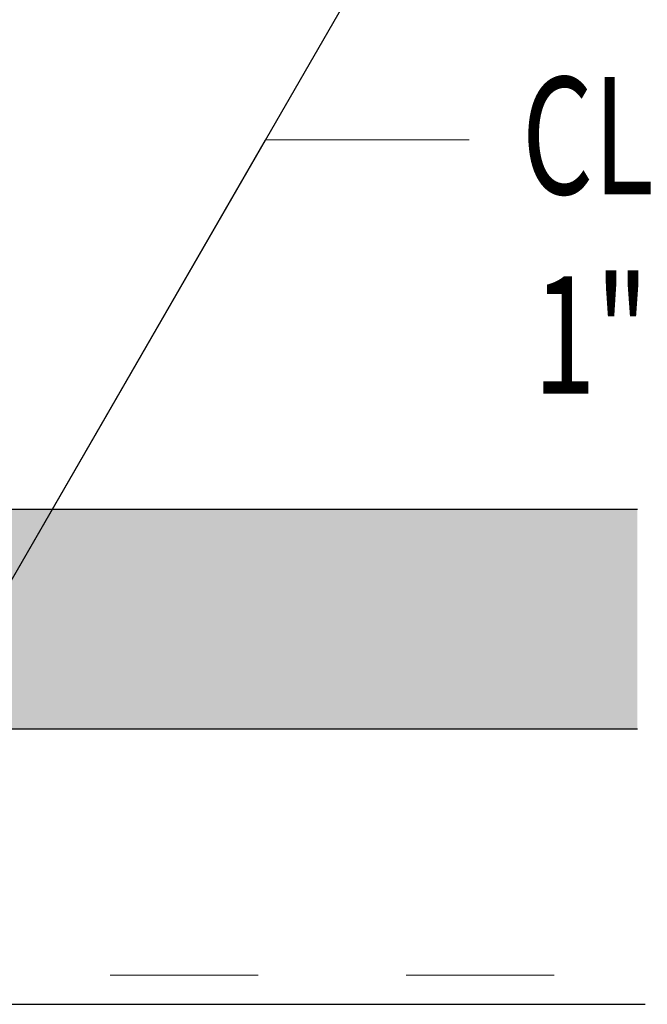
# Model space of a CAD drawing. Units: inches. Extents: x 0 to 31.5, y 0 to 22.7.
# Drawn here: x 20.6 to 21, y 11.1 to 11.8 of the extents above; entities that cross this region are included whole.
import ezdxf

# ---------------------------------------------------------------- set-up
doc = ezdxf.new("R2010")
doc.units = ezdxf.units.IN
doc.header["$LTSCALE"] = 0.01
doc.header["$MEASUREMENT"] = 0
doc.linetypes.add('DASHED', pattern=[19.05, 12.7, -6.35])
doc.linetypes.add('HIDDEN2', pattern=[0.1875, 0.125, -0.0625])
for name, color, linetype in [('CERACLAD-MEDIUM-LINE', 3, 'Continuous'), ('CERACLAD-PRODUCT-CUT', 6, 'Continuous'), ('CERACLAD-TXT-NOTES', 2, 'Continuous'), ('CERACLAD-X-LIGHT-LINE-HIDDEN2', 9, 'HIDDEN2')]:
    doc.layers.add(name, color=color, linetype=linetype)
doc.layers.add('CERACLAD-PRODUCT-MATERIAL', color=11, linetype='Continuous', transparency=0.3)
doc.styles.add('CERACLAD-NOTES', font='archquik.shx', dxfattribs={"width": 0.75})
doc.dimstyles.get("Standard").update_dxf_attribs({"dimtxt": 0.18, "dimasz": 0.18, "dimexe": 0.18, "dimexo": 0.0625, "dimgap": 0.09, "dimtad": 0, "dimtih": 1, "dimtoh": 1, "dimdec": 4, "dimzin": 0, "dimdsep": 46, "dimtxsty": 'Standard', "dimcen": 0.09, "dimadec": 0, "dimazin": 0, "dimtfac": 1, "dimtdec": 4, "dimtofl": 0, "dimtmove": 0, "dimatfit": 3, "dimfxl": 1, "dimtolj": 1, "dimtzin": 0, "dimarcsym": 0})

# ---------------------------------------------------------------- blocks, each defined once
blk = doc.blocks.new('5_10')
at = {"layer": 'CERACLAD-PRODUCT-MATERIAL'}
h = blk.add_hatch(color=256, dxfattribs=at)
h.dxf.hatch_style = 1
h.paths.add_polyline_path([(137.303, 326.16), (122.303, 326.16), (122.303, 106.694), (137.303, 106.694)])
h.paths.add_polyline_path([(280.901, 134.798), (147.598, 134.798), (147.598, 119.798), (280.901, 119.798)])
at = {"layer": 'CERACLAD-MEDIUM-LINE'}
for p, q in [((89, 101.011), (281.433, 101.011)), ((89, 101), (280.901, 101))]:
    blk.add_line(p, q, dxfattribs=at)
at = {"layer": 'CERACLAD-PRODUCT-CUT'}
for p, q in [((147.598, 134.798), (280.901, 134.798)), ((147.598, 119.798), (280.901, 119.798))]:
    blk.add_line(p, q, dxfattribs=at)
at = {"layer": 'CERACLAD-TXT-NOTES', "lineweight": 5}
blk.add_lwpolyline([(255.523, 160), (269.417, 160)], dxfattribs=at)
at = {"layer": 'CERACLAD-X-LIGHT-LINE-HIDDEN2', "linetype": 'DASHED', "lineweight": 15}
blk.add_line((103.5, 103), (280.901, 103), dxfattribs=at)
at = {"layer": 'CERACLAD-TXT-NOTES', "style": 'CERACLAD-NOTES', "width": 0.7}
for s, p in [('CLIP SCREW  ', (273.013, 156.284)), ('1"(25mm) ', (273.808, 142.684))]:
    blk.add_text(s, height=8, dxfattribs=at).set_placement(p)
at = {"layer": 'CERACLAD-TXT-NOTES', "lineweight": 5}
blk.add_leader([(221.604, 101.252), (255.523, 160)], dimstyle='Standard', override={"dimscale": 3, "dimasz": 1, "dimtad": 0, "dimclrd": 0, "dimldrblk": 'Open90'}, dxfattribs=at)
blk = doc.blocks.new('CERACLAD 5_10')
at = {"xscale": 0.0099, "yscale": 0.0099, "zscale": 0.0099}
blk.add_blockref('5_10', (2.45956, 2.51779), dxfattribs=at)

msp = doc.modelspace()

# ---------------------------------------------------------------- block references
msp.add_blockref('CERACLAD 5_10', (15.74606, 7.58333))

doc.saveas('drawing.dxf')
